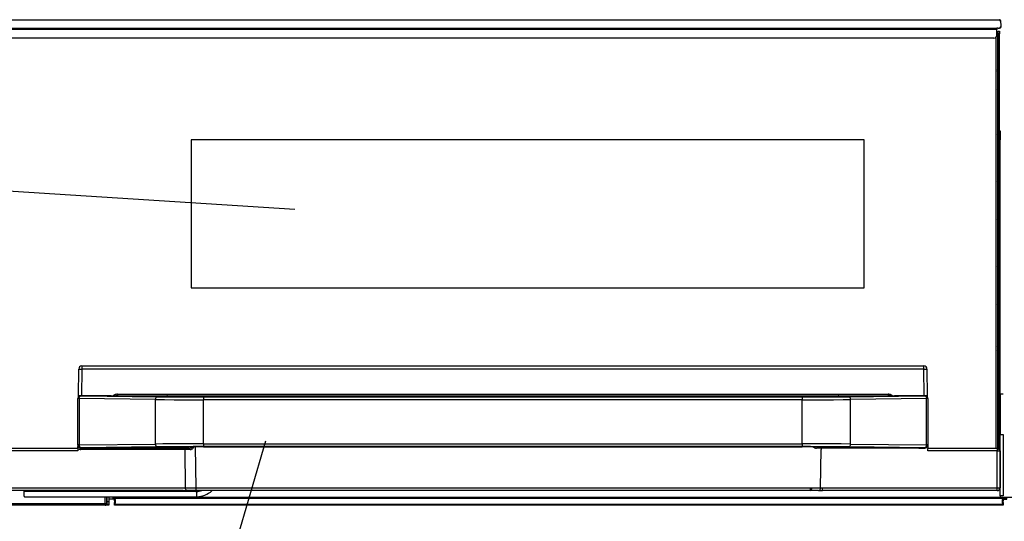
# Model space of a CAD drawing. Extents: x 26 to 618, y 19 to 408.
# Drawn here: x 62 to 131, y 60 to 95 of the extents above; entities that cross this region are included whole.
import ezdxf

# ---------------------------------------------------------------- set-up
doc = ezdxf.new("R2010")
doc.units = 0
doc.layers.get('0').update_dxf_attribs({"linetype": 'CONTINUOUS'})

msp = doc.modelspace()

# ---------------------------------------------------------------- linework, layer by layer
at = {"color": 3, "linetype": 'CONTINUOUS'}
for p, q in [((60.951175, 95.264467), (130.883318, 95.264467)), ((130.883318, 95.264467), (130.954024, 95.264467)), ((130.976672, 95.259198), (130.954024, 95.264467)), ((130.998383, 95.242345), (130.976672, 95.259198)), ((131.018038, 95.206945), (130.998383, 95.242345)), ((61.047246, 94.664469), (130.787245, 94.664469)), ((130.787245, 94.564467), (61.047246, 94.564467)), ((130.787245, 94.664469), (130.787245, 94.564467)), ((130.885936, 94.664469), (130.787245, 94.664469)), ((130.787245, 94.164466), (130.787245, 94.564467)), ((130.885936, 94.664469), (130.956642, 94.664469)), ((130.97929, 94.669735), (130.956642, 94.664469)), ((131.001001, 94.686591), (130.97929, 94.669735)), ((131.020656, 94.72199), (131.001001, 94.686591)), ((131.024723, 95.166319), (131.018038, 95.206945)), ((131.027341, 94.762617), (131.020656, 94.72199)), ((131.024722, 95.166346), (131.068073, 95.166194)), ((131.02734, 94.762587), (131.070691, 94.762742)), ((131.068073, 95.166194), (131.083301, 95.165776)), ((131.070691, 94.762742), (131.085919, 94.763159)), ((131.087246, 94.864466), (131.083301, 95.165776)), ((131.085919, 94.763159), (131.087246, 94.864466)), ((130.587245, 93.964468), (61.247244, 93.964468)), ((130.737246, 65.024468), (130.737246, 94.03218)), ((130.787246, 94.254466), (130.837246, 94.204467)), ((130.787246, 94.183757), (130.837246, 94.204467)), ((130.837246, 94.204467), (130.837246, 65.053193)), ((130.887245, 94.464468), (130.987245, 94.464468)), ((130.887245, 94.264468), (130.887245, 94.464468)), ((130.987245, 94.264468), (130.887245, 94.264468)), ((130.887245, 64.960198), (130.887245, 94.264468)), ((130.987245, 94.464468), (130.987245, 94.264468)), ((130.987245, 64.858406), (130.987245, 94.264468)), ((130.837246, 93.020057), (130.887245, 93.020057)), ((130.887245, 92.971929), (130.837246, 92.971929)), ((130.887245, 92.911928), (130.837246, 92.911928)), ((130.887245, 92.67193), (130.837246, 92.67193)), ((130.887245, 92.591929), (130.837246, 92.591929)), ((130.854083, 91.881072), (130.837246, 91.881292)), ((130.837246, 91.811227), (130.854083, 91.811448)), ((130.887245, 91.964468), (130.841768, 91.964468)), ((130.872271, 91.880833), (130.854083, 91.881072)), ((130.854083, 91.811448), (130.872271, 91.811686)), ((130.883466, 91.880687), (130.872271, 91.880833)), ((130.872271, 91.811686), (130.883466, 91.811835)), ((130.887245, 91.880638), (130.883466, 91.880687)), ((130.883466, 91.811835), (130.887245, 91.811883)), ((130.887245, 91.515838), (130.837246, 91.515838)), ((130.887245, 90.466984), (130.837246, 90.466984)), ((130.854083, 90.267485), (130.837246, 90.267705)), ((130.837246, 90.161227), (130.854083, 90.161448)), ((130.837246, 89.961951), (130.887245, 89.961951)), ((130.872271, 90.267249), (130.854083, 90.267485)), ((130.854083, 90.161448), (130.872271, 90.161686)), ((130.883466, 90.2671), (130.872271, 90.267249)), ((130.872271, 90.161686), (130.883466, 90.161832)), ((130.887245, 90.267052), (130.883466, 90.2671)), ((130.883466, 90.161832), (130.887245, 90.161883)), ((130.837246, 87.266984), (130.887245, 87.266984)), ((130.854083, 87.067487), (130.837246, 87.067708)), ((130.837246, 86.96123), (130.854083, 86.961447)), ((130.872271, 87.067249), (130.854083, 87.067487)), ((130.854083, 86.961447), (130.872271, 86.961686)), ((130.883466, 87.067103), (130.872271, 87.067249)), ((130.872271, 86.961686), (130.883466, 86.961835)), ((130.887246, 87.067052), (130.883466, 87.067103)), ((130.883466, 86.961835), (130.887245, 86.961883)), ((130.987245, 87.411927), (131.027245, 87.411927)), ((130.987245, 87.21193), (131.027245, 87.21193)), ((131.027245, 87.411927), (131.027245, 87.21193)), ((131.027245, 87.21193), (131.027245, 86.811929)), ((73.917245, 86.794468), (73.917245, 76.334467)), ((121.417246, 86.794468), (73.917245, 86.794468)), ((121.417246, 76.334467), (121.417246, 86.794468)), ((130.837246, 86.761951), (130.887245, 86.761951)), ((131.027245, 86.811929), (130.987245, 86.811929)), ((131.027245, 86.811929), (131.027245, 86.791929)), ((131.027245, 68.831929), (131.027245, 86.791929)), ((130.837246, 84.266984), (130.887245, 84.266984)), ((81.232034, 81.863646), (48.785086, 83.923769)), ((130.854083, 84.067485), (130.837246, 84.067706)), ((130.837246, 83.961228), (130.854083, 83.961449)), ((130.837246, 83.761952), (130.887245, 83.761952)), ((130.872271, 84.067247), (130.854083, 84.067485)), ((130.854083, 83.961449), (130.872271, 83.961687)), ((130.883466, 84.067101), (130.872271, 84.067247)), ((130.872271, 83.961687), (130.883466, 83.961833)), ((130.887245, 84.067052), (130.883466, 84.067101)), ((130.883466, 83.961833), (130.887245, 83.961883)), ((130.837246, 81.266984), (130.887245, 81.266984)), ((130.854083, 81.067485), (130.837246, 81.067706)), ((130.837246, 80.961228), (130.854083, 80.961449)), ((130.837246, 80.761952), (130.887245, 80.761952)), ((130.872271, 81.067248), (130.854083, 81.067485)), ((130.854083, 80.961449), (130.872271, 80.961687)), ((130.883466, 81.067101), (130.872271, 81.067248)), ((130.872271, 80.961687), (130.883466, 80.961833)), ((130.887246, 81.067052), (130.883466, 81.067101)), ((130.883466, 80.961833), (130.887245, 80.961883)), ((130.837246, 78.266983), (130.887245, 78.266983)), ((130.854083, 78.067485), (130.837246, 78.067706)), ((130.837246, 77.961228), (130.854083, 77.961449)), ((130.872271, 78.067248), (130.854083, 78.067485)), ((130.854083, 77.961449), (130.872271, 77.961687)), ((130.883466, 78.067101), (130.872271, 78.067248)), ((130.872271, 77.961687), (130.883466, 77.961833)), ((130.887245, 78.067052), (130.883466, 78.067101)), ((130.883466, 77.961833), (130.887245, 77.961883)), ((130.837246, 77.761952), (130.887245, 77.761952)), ((73.917245, 76.334467), (121.417246, 76.334467)), ((130.837246, 75.266983), (130.887245, 75.266983)), ((130.854083, 75.067487), (130.837246, 75.067706)), ((130.837246, 74.961228), (130.854083, 74.961448)), ((130.837246, 74.761952), (130.887245, 74.761952)), ((130.872271, 75.067248), (130.854083, 75.067487)), ((130.854083, 74.961448), (130.872271, 74.961687)), ((130.883466, 75.067101), (130.872271, 75.067248)), ((130.872271, 74.961687), (130.883466, 74.961833)), ((130.887246, 75.067052), (130.883466, 75.067101)), ((130.883466, 74.961833), (130.887245, 74.961883)), ((130.837246, 72.326984), (130.887245, 72.326984)), ((130.854083, 72.127486), (130.837246, 72.127707)), ((130.837246, 72.005023), (130.854083, 72.005244)), ((130.872271, 72.127248), (130.854083, 72.127486)), ((130.854083, 72.005244), (130.872271, 72.005482)), ((130.883466, 72.127101), (130.872271, 72.127248)), ((130.872271, 72.005482), (130.883466, 72.005629)), ((130.887245, 72.127052), (130.883466, 72.127101)), ((130.883466, 72.005629), (130.887245, 72.005678)), ((65.965678, 68.724468), (65.990164, 70.5948)), ((66.190149, 70.5948), (66.165664, 68.724468)), ((66.18795, 70.824467), (66.18795, 70.594726)), ((66.18795, 70.824467), (125.646538, 70.824467)), ((66.190149, 70.5948), (66.18795, 70.594726)), ((125.644343, 70.5948), (66.190149, 70.5948)), ((125.668827, 68.724468), (125.644343, 70.5948)), ((125.644343, 70.5948), (125.646538, 70.594726)), ((125.646538, 70.594726), (125.646538, 70.824467)), ((125.844326, 70.5948), (125.86881, 68.724468)), ((68.668459, 68.821581), (68.625145, 68.816924)), ((68.712523, 68.823142), (68.668459, 68.821581)), ((68.712523, 68.823142), (123.122039, 68.823142)), ((68.712523, 68.823142), (68.712523, 68.72445)), ((123.122039, 68.823142), (123.122039, 68.72445)), ((123.155077, 68.822266), (123.122039, 68.823142)), ((123.198644, 68.818381), (123.155077, 68.822266)), ((131.027245, 68.831929), (131.027245, 68.811928)), ((131.227246, 68.831929), (131.027245, 68.831929)), ((65.917747, 68.536439), (65.917244, 68.522293)), ((65.917244, 68.518172), (65.917244, 68.522293)), ((66.004141, 68.518172), (65.917244, 68.518172)), ((65.917244, 65.246986), (65.917244, 68.518172)), ((65.921067, 68.561199), (65.917747, 68.536439)), ((65.927449, 68.585351), (65.921067, 68.561199)), ((65.936792, 68.60852), (65.927449, 68.585351)), ((65.948951, 68.630343), (65.936792, 68.60852)), ((65.963737, 68.65048), (65.948951, 68.630343)), ((65.980918, 68.668616), (65.963737, 68.65048)), ((65.964731, 68.651658), (65.965678, 68.724468)), ((66.165664, 68.724468), (65.965678, 68.724468)), ((66.000226, 68.68447), (65.980918, 68.668616)), ((66.02136, 68.697792), (66.000226, 68.68447)), ((66.004141, 68.518172), (66.006591, 68.556835)), ((71.383624, 68.453784), (66.004141, 68.518172)), ((66.004141, 68.518172), (66.004141, 65.246986)), ((66.006591, 68.556835), (66.013213, 68.59404)), ((66.013213, 68.59404), (66.023763, 68.628382)), ((66.043991, 68.708376), (66.02136, 68.697792)), ((66.023763, 68.628382), (66.037836, 68.658565)), ((66.037836, 68.658565), (66.054906, 68.683452)), ((66.067765, 68.716056), (66.043991, 68.708376)), ((66.054906, 68.683452), (66.074332, 68.702102)), ((66.092311, 68.720713), (66.067765, 68.716056)), ((66.074332, 68.702102), (66.095378, 68.713813)), ((66.117247, 68.722273), (66.092311, 68.720713)), ((66.095378, 68.713813), (66.117247, 68.718142)), ((66.211658, 68.722282), (66.117247, 68.722273)), ((66.117247, 68.722273), (66.117247, 68.718142)), ((66.117247, 68.718142), (66.216983, 68.716948)), ((66.165664, 68.724468), (66.321143, 68.724468)), ((66.216983, 68.716948), (66.211658, 68.722282)), ((66.236641, 68.716713), (66.216983, 68.716948)), ((66.216983, 68.716948), (66.218456, 68.716931)), ((66.236641, 68.716713), (71.49673, 68.653753)), ((66.767248, 68.716713), (66.236641, 68.716713)), ((66.306772, 68.724468), (66.306873, 68.716713)), ((66.32125, 68.716713), (66.321143, 68.724468)), ((67.970785, 68.718006), (66.723706, 68.718006)), ((66.723706, 68.716713), (66.723706, 68.718006)), ((66.768541, 68.718006), (66.767248, 68.716713)), ((67.92595, 68.718006), (67.927243, 68.716713)), ((68.256017, 68.716713), (67.927243, 68.716713)), ((67.970785, 68.718006), (67.970785, 68.716713)), ((72.141432, 68.670207), (68.256017, 68.716713)), ((72.14215, 68.670212), (68.258264, 68.7167)), ((68.416689, 68.731202), (68.40044, 68.714998)), ((68.442449, 68.751341), (68.416689, 68.731202)), ((68.472483, 68.769479), (68.442449, 68.751341)), ((68.506322, 68.785334), (68.472483, 68.769479)), ((68.543439, 68.798658), (68.506322, 68.785334)), ((68.583253, 68.809243), (68.543439, 68.798658)), ((68.603967, 68.717501), (68.574436, 68.712915)), ((68.625145, 68.816924), (68.583253, 68.809243)), ((68.639136, 68.721341), (68.603967, 68.717501)), ((68.67551, 68.72367), (68.639136, 68.721341)), ((68.712523, 68.72445), (68.67551, 68.72367)), ((68.712523, 68.72445), (72.233435, 68.72445)), ((71.386071, 68.492448), (71.383624, 68.453784)), ((71.383624, 65.311375), (71.383624, 68.453784)), ((71.383624, 68.453784), (72.027035, 68.447298)), ((71.392696, 68.529652), (71.386071, 68.492448)), ((71.403243, 68.563994), (71.392696, 68.529652)), ((71.417319, 68.594177), (71.403243, 68.563994)), ((71.434393, 68.619063), (71.417319, 68.594177)), ((71.453818, 68.637714), (71.434393, 68.619063)), ((71.474861, 68.649425), (71.453818, 68.637714)), ((71.49673, 68.653753), (71.474861, 68.649425)), ((71.49673, 68.653753), (72.118693, 68.647267)), ((72.027035, 68.447298), (72.713355, 68.442215)), ((72.118693, 68.647267), (72.782137, 68.642185)), ((72.14215, 68.670212), (72.141432, 68.670207)), ((72.141432, 68.670207), (72.641147, 68.664996)), ((72.233435, 68.72445), (74.776827, 68.72445)), ((72.641147, 68.664996), (73.17419, 68.660912)), ((72.713355, 68.442215), (73.431876, 68.438616)), ((72.782137, 68.642185), (73.476706, 68.638586)), ((73.17419, 68.660912), (73.73224, 68.658021)), ((73.431876, 68.438616), (74.171383, 68.436557)), ((73.476706, 68.638586), (74.191563, 68.636526)), ((73.73224, 68.658021), (74.306591, 68.656366)), ((74.171383, 68.436557), (74.776795, 68.43604)), ((74.191563, 68.636526), (74.776795, 68.636009)), ((74.306591, 68.656366), (74.776795, 68.655951)), ((117.057698, 68.655951), (74.776795, 68.655951)), ((74.776795, 68.636009), (74.776795, 68.43604)), ((74.776795, 68.636009), (117.057698, 68.636009)), ((117.057698, 68.43604), (74.776795, 68.43604)), ((74.776795, 65.329119), (74.776795, 68.43604)), ((74.776827, 68.72445), (117.057732, 68.72445)), ((74.776827, 68.72445), (74.776827, 68.655951)), ((117.057698, 68.655951), (117.638682, 68.656585)), ((117.057698, 68.636009), (117.780811, 68.636799)), ((117.057698, 68.636009), (117.057698, 68.43604)), ((117.057698, 68.43604), (117.805746, 68.43683)), ((117.057698, 65.329119), (117.057698, 68.43604)), ((117.057732, 68.72445), (119.601124, 68.72445)), ((117.057732, 68.72445), (117.057732, 68.655951)), ((117.638682, 68.656585), (118.2106, 68.658479)), ((117.780811, 68.636799), (118.492641, 68.639157)), ((117.805746, 68.43683), (118.542122, 68.439187)), ((118.2106, 68.658479), (118.764528, 68.661603)), ((118.492641, 68.639157), (119.182079, 68.643045)), ((118.542122, 68.439187), (119.255333, 68.443075)), ((118.764528, 68.661603), (119.291821, 68.665908)), ((119.182079, 68.643045), (119.838366, 68.648403)), ((119.255333, 68.443075), (119.934251, 68.448433)), ((119.291821, 68.665908), (119.69306, 68.670207)), ((119.601124, 68.72445), (123.122039, 68.72445)), ((123.576228, 68.7167), (119.692342, 68.670212)), ((119.692342, 68.670212), (119.69306, 68.670207)), ((123.578474, 68.716713), (119.69306, 68.670207)), ((119.838366, 68.648403), (120.337762, 68.653753)), ((119.934251, 68.448433), (120.450868, 68.453784)), ((120.337762, 68.653753), (125.597851, 68.716713)), ((120.337762, 68.653753), (120.359631, 68.649425)), ((120.359631, 68.649425), (120.380674, 68.637714)), ((120.380674, 68.637714), (120.400098, 68.619063)), ((120.400098, 68.619063), (120.417171, 68.594177)), ((120.417171, 68.594177), (120.431247, 68.563994)), ((120.431247, 68.563994), (120.441796, 68.529652)), ((120.441796, 68.529652), (120.44842, 68.492448)), ((120.44842, 68.492448), (120.450868, 68.453784)), ((125.830351, 68.518172), (120.450868, 68.453784)), ((120.450868, 65.311375), (120.450868, 68.453784)), ((123.154643, 68.723845), (123.122039, 68.72445)), ((123.191123, 68.721701), (123.154643, 68.723845)), ((123.226466, 68.718038), (123.191123, 68.721701)), ((123.240955, 68.81145), (123.198644, 68.818381)), ((123.260119, 68.712916), (123.226466, 68.718038)), ((123.281351, 68.801581), (123.240955, 68.81145)), ((123.319202, 68.788927), (123.281351, 68.801581)), ((123.353916, 68.773686), (123.319202, 68.788927)), ((123.384952, 68.756096), (123.353916, 68.773686)), ((123.411826, 68.736431), (123.384952, 68.756096)), ((123.434119, 68.714998), (123.411826, 68.736431)), ((123.907245, 68.716713), (123.578474, 68.716713)), ((125.110785, 68.718006), (123.863706, 68.718006)), ((123.863706, 68.718006), (123.863707, 68.716713)), ((123.908539, 68.718006), (123.907245, 68.716713)), ((125.065952, 68.718006), (125.067245, 68.716713)), ((125.597851, 68.716713), (125.067245, 68.716713)), ((125.110784, 68.716713), (125.110785, 68.718006)), ((125.513351, 68.724468), (125.513242, 68.716713)), ((125.513351, 68.724468), (125.668827, 68.724468)), ((125.527616, 68.716713), (125.527718, 68.724468)), ((125.617508, 68.716948), (125.597851, 68.716713)), ((125.616036, 68.716931), (125.617508, 68.716948)), ((125.622833, 68.722282), (125.617508, 68.716948)), ((125.617508, 68.716948), (125.717246, 68.718142)), ((125.717246, 68.722273), (125.622833, 68.722282)), ((125.86881, 68.724468), (125.668827, 68.724468)), ((125.717246, 68.718142), (125.717246, 68.722273)), ((125.731393, 68.721772), (125.717246, 68.722273)), ((125.717246, 68.718142), (125.739114, 68.713813)), ((125.756155, 68.718452), (125.731393, 68.721772)), ((125.739114, 68.713813), (125.760157, 68.702102)), ((125.78031, 68.712071), (125.756155, 68.718452)), ((125.760157, 68.702102), (125.779582, 68.683452)), ((125.779582, 68.683452), (125.796654, 68.658565)), ((125.803481, 68.702729), (125.78031, 68.712071)), ((125.796654, 68.658565), (125.81073, 68.628382)), ((125.825306, 68.690571), (125.803481, 68.702729)), ((125.81073, 68.628382), (125.821279, 68.59404)), ((125.821279, 68.59404), (125.827903, 68.556835)), ((125.845445, 68.675786), (125.825306, 68.690571)), ((125.827903, 68.556835), (125.830351, 68.518172)), ((125.830351, 65.246986), (125.830351, 68.518172)), ((125.917246, 68.518172), (125.830351, 68.518172)), ((125.863583, 68.658607), (125.845445, 68.675786)), ((125.879438, 68.639301), (125.863583, 68.658607)), ((125.86881, 68.724468), (125.869763, 68.651658)), ((125.892762, 68.618169), (125.879438, 68.639301)), ((125.903347, 68.59554), (125.892762, 68.618169)), ((125.911028, 68.571769), (125.903347, 68.59554)), ((125.915685, 68.547225), (125.911028, 68.571769)), ((125.917246, 68.522293), (125.915685, 68.547225)), ((125.917246, 68.522293), (125.917246, 68.518172)), ((125.917246, 68.518172), (125.917246, 65.246986)), ((130.987245, 68.811928), (131.027245, 68.811928)), ((131.027245, 68.411928), (130.987245, 68.411928)), ((131.027245, 68.211929), (130.987245, 68.211929)), ((131.027245, 68.811928), (131.027245, 68.411928)), ((131.027245, 68.411928), (131.027245, 68.211929)), ((131.027245, 68.211929), (131.027245, 66.611929)), ((130.987245, 66.611929), (131.027245, 66.611929)), ((130.987245, 66.411929), (131.027245, 66.411929)), ((131.027245, 66.611929), (131.027245, 66.411929)), ((131.027245, 66.411929), (131.027245, 66.011929)), ((79.152206, 65.522142), (71.636869, 39.719484)), ((131.027245, 66.011929), (130.987245, 66.011929)), ((131.027245, 66.011929), (131.027245, 65.991929)), ((131.027245, 61.651929), (131.027245, 65.991929)), ((131.027245, 65.991929), (131.227246, 65.991929)), ((131.227246, 65.991929), (131.227246, 61.651929)), ((61.017247, 65.024468), (65.917244, 65.024468)), ((65.914627, 64.824498), (61.017247, 64.824498)), ((65.916994, 65.005223), (65.914627, 64.824498)), ((65.916994, 65.005223), (65.917244, 65.024468)), ((66.004141, 65.246986), (65.917244, 65.246986)), ((65.917244, 65.242116), (65.917244, 65.246986)), ((65.917244, 65.242116), (65.918806, 65.217176)), ((65.917244, 65.024468), (65.918239, 65.100575)), ((65.918239, 65.100575), (65.919884, 65.226065)), ((65.918806, 65.217176), (65.923463, 65.192624)), ((65.919884, 65.226065), (65.919898, 65.227085)), ((65.923463, 65.192624), (65.931144, 65.168845)), ((65.931144, 65.168845), (65.941729, 65.14621)), ((65.941729, 65.14621), (65.955053, 65.125071)), ((65.955053, 65.125071), (65.970908, 65.105758)), ((65.970908, 65.105758), (65.989046, 65.088573)), ((65.989046, 65.088573), (66.009185, 65.073785)), ((66.004141, 65.246986), (71.383624, 65.311375)), ((66.004141, 65.246986), (66.006591, 65.208323)), ((66.006591, 65.208323), (66.013213, 65.171119)), ((66.009185, 65.073785), (66.03101, 65.061623)), ((66.013213, 65.171119), (66.023763, 65.136777)), ((66.023763, 65.136777), (66.037836, 65.106593)), ((66.03101, 65.061623), (66.054181, 65.052277)), ((66.037836, 65.106593), (66.054906, 65.081707)), ((66.054181, 65.052277), (66.078336, 65.045894)), ((66.054906, 65.081707), (66.074332, 65.063056)), ((66.074332, 65.063056), (66.095378, 65.051346)), ((66.078336, 65.045894), (66.103098, 65.042573)), ((66.095378, 65.051346), (66.117247, 65.047017)), ((66.103098, 65.042573), (66.117247, 65.042072)), ((71.49673, 65.111405), (66.117247, 65.047017)), ((66.117247, 65.047017), (66.117247, 65.042072)), ((66.117247, 65.042072), (66.450844, 65.042063)), ((66.119881, 65.024467), (66.55521, 65.024468)), ((66.119882, 64.926213), (66.119881, 65.024467)), ((73.31393, 64.926213), (66.119882, 64.926213)), ((66.450844, 65.042063), (66.458984, 65.05021)), ((66.458984, 65.05021), (67.442407, 65.05021)), ((66.555013, 65.039442), (66.55487, 65.05021)), ((66.555156, 65.028247), (66.555013, 65.039442)), ((66.55521, 65.024468), (66.555156, 65.028247)), ((73.764371, 65.024468), (66.55521, 65.024468)), ((67.442407, 65.05021), (71.836044, 65.102798)), ((67.452111, 65.050258), (71.839636, 65.102774)), ((71.90024, 65.316725), (71.383624, 65.311375)), ((71.383624, 65.311375), (71.386071, 65.272711)), ((71.386071, 65.272711), (71.392696, 65.235507)), ((71.392696, 65.235507), (71.403243, 65.201165)), ((71.403243, 65.201165), (71.417319, 65.170981)), ((71.417319, 65.170981), (71.434393, 65.146095)), ((71.434393, 65.146095), (71.453818, 65.127445)), ((71.453818, 65.127445), (71.474861, 65.115734)), ((71.474861, 65.115734), (71.49673, 65.111405)), ((71.996125, 65.116756), (71.49673, 65.111405)), ((72.28378, 65.107595), (71.836044, 65.102798)), ((71.839636, 65.102774), (71.836044, 65.102798)), ((72.579158, 65.322083), (71.90024, 65.316725)), ((72.652412, 65.122114), (71.996125, 65.116756)), ((72.872176, 65.112399), (72.28378, 65.107595)), ((73.292369, 65.325971), (72.579158, 65.322083)), ((73.34185, 65.126002), (72.652412, 65.122114)), ((73.490292, 65.115885), (72.872176, 65.112399)), ((74.028745, 65.328329), (73.292369, 65.325971)), ((73.320948, 64.926257), (73.31393, 64.926213)), ((73.345812, 64.926399), (73.320948, 64.926257)), ((74.05368, 65.128359), (73.34185, 65.126002)), ((73.370179, 64.92651), (73.345812, 64.926399)), ((73.393667, 64.92659), (73.370179, 64.92651)), ((73.415911, 64.926636), (73.393667, 64.92659)), ((73.436563, 64.926648), (73.415911, 64.926636)), ((73.4553, 64.926627), (73.436563, 64.926648)), ((73.4553, 64.926627), (73.490729, 62.220149)), ((73.835053, 64.926627), (73.4553, 64.926627)), ((74.128484, 65.117998), (73.490292, 65.115885)), ((73.764371, 65.024468), (73.801712, 65.026028)), ((73.801712, 65.026028), (73.838328, 65.030685)), ((73.835053, 64.926627), (73.872396, 64.928967)), ((73.838328, 65.030685), (73.873647, 65.038366)), ((73.872396, 64.928967), (73.909012, 64.935953)), ((73.873647, 65.038366), (73.907118, 65.048951)), ((73.907118, 65.048951), (73.938218, 65.062275)), ((73.909012, 64.935953), (73.944331, 64.947474)), ((73.938218, 65.062275), (73.966463, 65.07813)), ((73.944331, 64.947474), (73.977802, 64.963352)), ((73.966463, 65.07813), (73.971216, 65.081239)), ((73.971216, 65.081239), (73.998838, 65.09976)), ((73.977802, 64.963352), (74.008902, 64.983338)), ((73.998838, 65.09976), (74.025608, 65.117755)), ((74.008902, 64.983338), (74.037147, 65.00712)), ((74.776795, 65.329119), (74.028745, 65.328329)), ((74.037147, 65.00712), (74.0419, 65.011784)), ((74.0419, 65.011784), (74.060154, 65.03951)), ((74.776795, 65.129149), (74.05368, 65.128359)), ((74.060154, 65.03951), (74.080273, 65.070122)), ((74.080273, 65.070122), (74.101941, 65.103143)), ((74.101941, 65.103143), (74.111656, 65.117961)), ((74.776795, 65.118707), (74.128484, 65.117998)), ((74.181442, 65.11811), (74.231996, 62.221849)), ((74.776795, 65.329119), (117.057698, 65.329119)), ((74.776795, 65.329119), (74.776795, 65.129149)), ((117.057698, 65.129149), (74.776795, 65.129149)), ((74.776795, 65.118707), (117.057698, 65.118707)), ((117.057698, 65.329119), (117.057698, 65.129149)), ((117.663108, 65.328602), (117.057698, 65.329119)), ((117.642928, 65.128633), (117.057698, 65.129149)), ((117.582387, 65.118243), (117.057698, 65.118707)), ((118.223293, 65.116397), (117.582387, 65.118243)), ((118.357785, 65.126573), (117.642928, 65.128633)), ((118.402615, 65.326543), (117.663108, 65.328602)), ((117.808883, 65.117755), (117.839021, 65.097498)), ((117.839021, 65.097498), (117.863275, 65.081239)), ((117.863275, 65.081239), (117.890956, 65.064953)), ((117.890956, 65.064953), (117.921576, 65.051156)), ((117.921576, 65.051156), (117.954657, 65.040064)), ((117.954657, 65.040064), (117.989683, 65.031849)), ((117.989683, 65.031849), (118.026107, 65.02664)), ((118.026107, 65.02664), (118.063361, 65.024518)), ((118.063361, 65.024518), (118.070121, 65.024468)), ((125.279283, 65.024468), (118.070121, 65.024468)), ((118.84601, 65.11317), (118.223293, 65.116397)), ((118.343763, 62.220149), (118.37919, 64.926627)), ((119.052354, 65.122974), (118.357785, 65.126573)), ((119.121136, 65.322944), (118.402615, 65.326543)), ((119.440822, 65.108614), (118.84601, 65.11317)), ((119.715798, 65.117892), (119.052354, 65.122974)), ((119.807456, 65.317861), (119.121136, 65.322944)), ((119.998445, 65.102798), (119.440822, 65.108614)), ((120.337762, 65.111405), (119.715798, 65.117892)), ((120.450868, 65.311375), (119.807456, 65.317861)), ((119.994855, 65.102774), (119.998445, 65.102798)), ((119.994855, 65.102774), (124.382382, 65.050258)), ((119.998445, 65.102798), (124.392081, 65.05021)), ((120.359631, 65.115734), (120.337762, 65.111405)), ((125.717246, 65.047017), (120.337762, 65.111405)), ((120.380674, 65.127445), (120.359631, 65.115734)), ((120.400098, 65.146095), (120.380674, 65.127445)), ((120.417171, 65.170981), (120.400098, 65.146095)), ((120.431247, 65.201165), (120.417171, 65.170981)), ((120.441796, 65.235507), (120.431247, 65.201165)), ((120.44842, 65.272711), (120.441796, 65.235507)), ((120.450868, 65.311375), (120.44842, 65.272711)), ((120.450868, 65.311375), (125.830351, 65.246986)), ((124.392081, 65.05021), (125.375509, 65.05021)), ((125.279332, 65.028247), (125.279283, 65.024468)), ((125.279283, 65.024468), (125.71461, 65.024467)), ((125.279479, 65.039442), (125.279332, 65.028247)), ((125.279619, 65.05021), (125.279479, 65.039442)), ((125.375509, 65.05021), (125.383647, 65.042063)), ((125.383647, 65.042063), (125.717246, 65.042072)), ((125.717246, 65.047017), (125.739114, 65.051346)), ((125.717246, 65.042072), (125.717246, 65.047017)), ((125.717246, 65.042072), (125.74218, 65.043633)), ((125.739114, 65.051346), (125.760157, 65.063056)), ((125.74218, 65.043633), (125.766726, 65.048291)), ((125.760157, 65.063056), (125.779582, 65.081707)), ((125.766726, 65.048291), (125.7905, 65.055973)), ((125.779582, 65.081707), (125.796654, 65.106593)), ((125.7905, 65.055973), (125.813131, 65.066561)), ((125.796654, 65.106593), (125.81073, 65.136777)), ((125.81073, 65.136777), (125.821279, 65.171119)), ((125.813131, 65.066561), (125.834265, 65.079888)), ((125.821279, 65.171119), (125.827903, 65.208323)), ((125.827903, 65.208323), (125.830351, 65.246986)), ((125.917246, 65.246986), (125.830351, 65.246986)), ((125.834265, 65.079888), (125.853573, 65.095746)), ((125.853573, 65.095746), (125.870754, 65.113888)), ((125.870754, 65.113888), (125.88554, 65.134032)), ((125.88554, 65.134032), (125.897699, 65.155862)), ((125.897699, 65.155862), (125.907042, 65.179038)), ((125.907042, 65.179038), (125.913424, 65.203198)), ((125.913424, 65.203198), (125.916744, 65.227966)), ((125.914593, 65.227085), (125.914607, 65.226065)), ((125.914607, 65.226065), (125.916249, 65.100575)), ((125.916249, 65.100575), (125.917246, 65.024468)), ((125.916744, 65.227966), (125.917246, 65.242116)), ((125.917246, 65.246986), (125.917246, 65.242116)), ((125.917246, 65.024468), (125.917497, 65.005222)), ((125.917246, 65.024468), (130.817245, 65.024468)), ((125.919863, 64.824498), (125.917497, 65.005222)), ((130.817245, 64.824498), (125.919863, 64.824498)), ((130.817245, 65.024468), (130.824107, 65.024468)), ((130.817245, 65.024468), (130.817245, 64.824498)), ((130.817245, 62.220977), (130.817245, 64.824498)), ((130.824107, 65.024468), (131.017245, 64.827869)), ((131.017245, 64.827869), (131.017245, 62.224467)), ((73.349338, 62.024467), (61.017245, 62.024467)), ((61.017247, 62.220977), (73.349338, 62.220977)), ((62.114569, 61.993136), (62.114569, 62.024467)), ((62.114819, 61.993406), (62.114569, 61.993136)), ((62.114569, 61.944001), (62.114569, 61.993136)), ((62.114569, 61.679788), (62.114569, 61.944001)), ((62.116479, 61.993879), (62.114819, 61.993406)), ((62.11967, 61.99434), (62.116479, 61.993879)), ((62.124342, 61.994783), (62.11967, 61.99434)), ((62.130421, 61.995199), (62.124342, 61.994783)), ((62.137814, 61.995584), (62.130421, 61.995199)), ((62.146405, 61.99593), (62.137814, 61.995584)), ((62.144744, 61.963451), (62.144568, 61.963181)), ((62.145906, 61.963924), (62.144744, 61.963451)), ((62.148139, 61.964385), (62.145906, 61.963924)), ((62.156059, 61.996233), (62.146405, 61.99593)), ((62.15141, 61.964827), (62.148139, 61.964385)), ((62.155665, 61.965244), (62.15141, 61.964827)), ((62.16084, 61.965628), (62.155665, 61.965244)), ((62.166626, 61.996487), (62.156059, 61.996233)), ((62.166854, 61.965975), (62.16084, 61.965628)), ((62.177941, 61.996689), (62.166626, 61.996487)), ((62.173612, 61.966277), (62.166854, 61.965975)), ((62.181009, 61.966532), (62.173612, 61.966277)), ((62.189828, 61.996836), (62.177941, 61.996689)), ((62.188929, 61.966734), (62.181009, 61.966532)), ((62.19725, 61.96688), (62.188929, 61.966734)), ((62.202101, 61.996925), (62.189828, 61.996836)), ((62.205841, 61.966969), (62.19725, 61.96688)), ((62.214567, 61.996955), (62.202101, 61.996925)), ((62.214567, 61.966999), (62.205841, 61.966969)), ((62.214567, 62.024467), (62.214567, 61.996955)), ((62.214567, 61.996955), (74.291777, 61.996955)), ((62.214567, 61.966999), (62.214567, 61.996955)), ((74.291777, 61.966999), (62.214567, 61.966999)), ((73.349338, 62.220977), (73.374279, 62.220678)), ((73.349338, 62.024467), (73.632096, 62.024467)), ((73.374279, 62.220678), (73.398829, 62.220438)), ((73.398829, 62.220438), (73.422605, 62.220261)), ((73.422605, 62.220261), (73.445237, 62.22015)), ((73.445237, 62.22015), (73.466371, 62.220106)), ((73.466371, 62.220106), (73.485677, 62.22013)), ((73.485677, 62.22013), (73.490729, 62.220149)), ((73.490729, 62.220149), (74.090629, 62.220149)), ((74.231996, 62.024467), (73.632096, 62.024467)), ((74.231996, 62.221849), (117.602495, 62.221849)), ((74.231996, 62.221849), (74.231996, 62.024467)), ((117.602495, 62.024467), (74.231996, 62.024467)), ((74.291777, 61.966999), (74.291777, 61.996955)), ((74.291777, 61.914001), (74.291777, 61.966999)), ((74.291777, 61.914001), (74.291777, 61.668384)), ((117.602495, 62.221849), (117.602495, 62.024467)), ((118.202396, 62.024467), (117.602495, 62.024467)), ((117.743863, 62.220148), (118.343763, 62.220149)), ((118.202396, 62.024467), (118.485153, 62.024467)), ((118.343763, 62.220149), (118.362501, 62.220105)), ((118.362501, 62.220105), (118.383153, 62.22013)), ((118.383153, 62.22013), (118.405399, 62.220223)), ((118.405399, 62.220223), (118.42889, 62.220382)), ((118.42889, 62.220382), (118.453261, 62.220604)), ((118.453261, 62.220604), (118.478132, 62.220887)), ((118.478132, 62.220887), (118.485153, 62.220977)), ((118.485153, 62.220977), (130.817245, 62.220977)), ((118.485153, 62.024467), (118.485153, 62.220977)), ((130.817245, 62.024467), (118.485153, 62.024467)), ((130.817245, 62.024467), (130.817245, 62.220977)), ((62.114568, 61.624001), (62.114569, 61.679788)), ((62.114569, 61.679788), (62.115147, 61.677563)), ((62.115147, 61.677563), (62.116851, 61.675424)), ((62.116851, 61.675424), (62.119623, 61.673452)), ((62.119623, 61.673452), (62.123354, 61.671724)), ((62.144568, 61.594001), (74.291777, 61.594001)), ((67.842408, 61.104308), (67.842408, 61.594001)), ((67.942395, 61.594001), (67.942395, 61.104308)), ((67.949059, 61.594001), (67.949059, 61.097645)), ((67.949059, 61.251929), (68.087246, 61.251929)), ((68.087246, 61.571929), (68.087246, 61.251929)), ((68.207248, 61.571929), (68.087246, 61.571929)), ((68.407246, 61.551929), (68.087246, 61.551929)), ((68.407246, 61.431929), (68.087246, 61.431929)), ((68.087246, 61.251929), (68.087246, 61.051929)), ((68.207248, 61.571929), (68.207248, 61.594001)), ((68.287243, 61.571929), (68.207248, 61.571929)), ((68.287243, 61.571929), (68.287243, 61.594001)), ((68.487247, 61.571929), (68.287243, 61.571929)), ((68.407246, 61.431929), (68.407246, 61.551929)), ((68.407246, 61.551929), (68.507244, 61.551929)), ((68.507244, 61.431929), (68.407246, 61.431929)), ((68.487247, 61.594001), (68.487247, 61.571929)), ((68.487247, 61.571929), (68.507244, 61.571929)), ((68.507244, 61.571929), (68.507244, 61.551929)), ((68.507244, 61.551929), (131.027245, 61.551929)), ((68.507244, 61.471929), (68.507244, 61.551929)), ((131.227245, 61.471929), (68.507244, 61.471929)), ((68.507244, 61.351929), (68.507244, 61.471929)), ((68.507244, 61.304467), (68.507244, 61.351929)), ((74.291777, 61.668384), (74.291777, 61.594001)), ((131.027245, 61.651929), (131.027245, 61.551929)), ((131.227246, 61.651929), (131.027245, 61.651929)), ((131.027245, 61.554636), (131.881167, 61.554636)), ((131.027245, 61.551929), (131.027245, 61.471929)), ((131.227245, 61.471929), (131.227246, 61.351929)), ((131.509968, 61.454651), (131.227246, 61.454651)), ((131.227246, 61.431929), (131.487246, 61.431929)), ((131.227246, 61.351929), (131.227246, 61.304467)), ((67.849072, 60.99766), (60.701038, 60.99766)), ((60.707702, 61.104308), (67.842408, 61.104308)), ((67.842408, 61.004323), (60.707702, 61.004324)), ((67.842408, 61.104308), (67.942395, 61.104308)), ((67.842408, 61.104308), (67.842408, 61.004323)), ((67.847677, 60.999057), (67.842408, 61.004323)), ((67.847677, 60.999057), (67.860145, 60.999837)), ((67.847677, 60.999057), (67.849072, 60.99766)), ((67.849072, 60.99766), (67.861541, 60.998441)), ((67.860145, 60.999837), (67.872419, 61.002166)), ((67.861541, 60.998441), (67.873815, 61.00077)), ((67.872419, 61.002166), (67.884306, 61.006007)), ((67.873815, 61.00077), (67.885703, 61.004611)), ((67.884306, 61.006007), (67.895622, 61.0113)), ((68.087246, 61.004467), (67.885335, 61.004467)), ((67.885703, 61.004611), (67.897018, 61.009904)), ((67.895622, 61.0113), (67.906188, 61.017963)), ((67.897018, 61.009904), (67.907585, 61.016567)), ((67.906188, 61.017963), (67.915842, 61.025892)), ((67.907585, 61.016567), (67.917238, 61.024495)), ((67.915842, 61.025892), (67.924431, 61.034962)), ((67.917238, 61.024495), (67.925827, 61.033566)), ((67.924431, 61.034962), (67.931821, 61.045033)), ((67.925827, 61.033566), (67.933218, 61.043637)), ((67.931821, 61.045033), (67.937899, 61.055948)), ((67.933218, 61.043637), (67.939295, 61.054551)), ((67.937899, 61.055948), (67.942568, 61.067535)), ((68.087246, 61.051929), (67.937996, 61.051929)), ((67.939295, 61.054551), (67.943964, 61.066138)), ((67.942395, 61.104308), (67.947658, 61.099041)), ((67.942568, 61.067535), (67.945755, 61.079614)), ((67.943964, 61.066138), (67.947152, 61.078218)), ((67.945755, 61.079614), (67.947412, 61.091997)), ((67.947152, 61.078218), (67.948808, 61.090601)), ((67.947412, 61.091997), (67.947658, 61.099041)), ((67.949059, 61.097645), (67.947658, 61.099041)), ((67.948808, 61.090601), (67.949059, 61.097645)), ((68.087246, 61.051929), (68.087246, 61.004467)), ((68.507244, 61.051929), (68.507244, 61.171929)), ((68.507244, 61.004467), (68.507244, 61.051929)), ((131.227246, 61.051929), (68.507244, 61.051929)), ((131.227245, 61.004467), (68.507244, 61.004467)), ((131.227246, 61.051929), (131.227245, 61.004467)), ((131.227246, 61.171929), (131.227246, 61.051929))]:
    msp.add_line(p, q, dxfattribs=at)
for centre, radius, start, end in [((130.98331, 95.164467), 0.1, 0.75002642, 90), ((130.985928, 94.764467), 0.1, 270, 359.2505465), ((130.587245, 94.164467), 0.2, 270, 359.99971352), ((130.787245, 91.880638), 0.1, 0, 60), ((130.787245, 91.811883), 0.1, 300, 0), ((130.801483, 91.787858), 0.085822, 294.626921, 357.857148), ((130.801464, 91.691756), 0.085842, 294.635035, 357.849034), ((130.787245, 90.267052), 0.1, 0, 60), ((130.787245, 90.161883), 0.1, 300, 0), ((130.787245, 86.961883), 0.1, 300, 0), ((130.787246, 87.067052), 0.1, 0, 60), ((130.787245, 84.067052), 0.1, 0, 60), ((130.787245, 83.961883), 0.1, 300, 0), ((130.787245, 80.961883), 0.1, 300, 0), ((130.787246, 81.067052), 0.1, 0, 60), ((130.787245, 78.067052), 0.1, 0, 60), ((130.787245, 77.961883), 0.1, 300, 0), ((130.787246, 75.067052), 0.1, 0, 60), ((130.787245, 74.961883), 0.1, 300, 0), ((130.787245, 72.127052), 0.1, 0, 60), ((130.787245, 72.005678), 0.1, 300, 0), ((66.187952, 70.624467), 0.2, 90.00057296, 188.55213333), ((66.089063, 71.378938), 0.790423, 262.813076, 277.18691025), ((125.646538, 70.624467), 0.2, 351.44828567, 90), ((125.745425, 71.380077), 0.791552, 262.82340423, 277.176806), ((66.11723, 68.518156), 0.199986, 89.99512952, 179.99541602), ((66.211658, 68.662282), 0.06, 65.117595, 90), ((66.211668, 68.662325), 0.059957, 65.10897453, 90.00955615), ((72.247616, 68.66079), 0.065221, 102.55825114, 172.134057), ((119.586938, 68.660784), 0.065227, 7.870477, 77.43860788), ((125.622818, 68.662282), 0.06, 89.98567606, 114.86927), ((125.622818, 68.662282), 0.06, 89.98567606, 114.86927), ((125.71726, 68.518156), 0.199986, 0.00458398, 90.00401099), ((66.119881, 65.226213), 0.3, 227.44551027, 270.00019099), ((66.117229, 65.247002), 0.199985, 180.00458401, 270.00515701), ((66.119881, 65.224467), 0.2, 179.24997733, 270), ((66.450844, 65.102063), 0.06, 270, 300.206424), ((66.450859, 65.102006), 0.059943, 269.98566243, 300.22144435), ((73.367445, 64.93761), 0.088539, 352.87426126, 78.816281), ((118.467047, 64.937608), 0.088541, 101.184509, 187.12429397), ((125.383632, 65.102063), 0.06, 239.805582, 270.01432394), ((125.383626, 65.102039), 0.059976, 239.79900517, 270.02006155), ((125.71461, 65.224467), 0.2, 270, 0.75002267), ((125.717261, 65.247002), 0.199985, 269.99570249, 359.99541599), ((130.868146, 67.739221), 2.915167, 268.99952206, 272.93172609), ((62.144545, 61.993157), 0.029976, 180.04013915, 270.04396193), ((73.66644, 62.198184), 0.177079, 172.87462246, 258.81678788), ((74.023541, 73.672475), 11.452523, 270.33563621, 271.04293622), ((74.291776, 63.194001), 1.6, 270.00003581, 313.033198), ((74.291776, 63.194001), 1.197046, 270.00004786, 282.307936), ((74.291776, 63.194001), 1.227002, 270.0000467, 287.605123), ((117.810941, 73.671311), 11.451359, 268.9570028, 269.66437974), ((117.568148, 62.198186), 0.177082, 281.18403885, 7.12425384), ((118.168049, 62.198186), 0.177082, 281.18403885, 7.12461503), ((130.867235, 65.088547), 2.868006, 269.00127079, 272.99820304), ((130.817245, 62.224467), 0.2, 270, 0), ((62.144568, 61.624001), 0.03, 180, 270), ((68.205967, 61.261929), 0.367244, 325.12223199, 34.87776801), ((68.309174, 61.261929), 0.217559, 335.5636737, 24.4363263), ((68.38976, 61.243988), 0.132137, 357.797438, 27.23872993), ((131.528529, 61.261929), 0.367249, 145.12285648, 214.87723273), ((131.425346, 61.261929), 0.217586, 155.56694168, 204.43305832), ((131.32005, 61.249234), 0.107997, 149.24068874, 186.245012), ((67.842369, 61.104349), 0.100026, 270.02233954, 359.97651484), ((68.447733, 61.070388), 0.08881, 312.07453652, 348.003522), ((131.306224, 61.082833), 0.111261, 196.126971, 224.77678264)]:
    msp.add_arc(centre, radius, start, end, dxfattribs=at)

doc.saveas('drawing.dxf')
